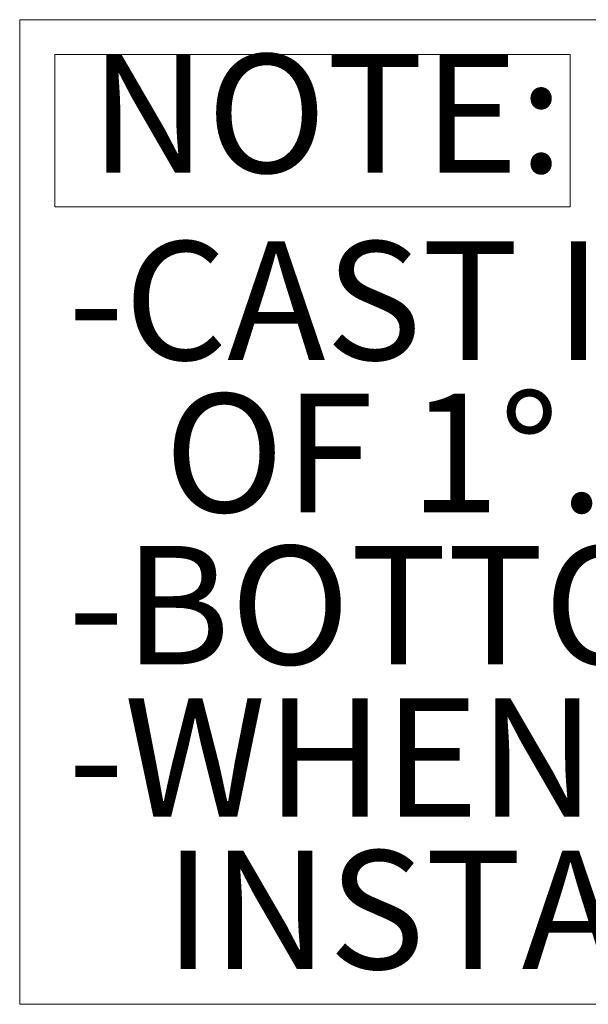
# Model space of a CAD drawing. Units: inches. Extents: x 0.1 to 33.9, y -33 to 21.5.
# Drawn here: x 28.7 to 29.4, y 9.5 to 10.6 of the extents above; entities that cross this region are included whole.
import ezdxf

# ---------------------------------------------------------------- set-up
doc = ezdxf.new("R2010")
doc.units = ezdxf.units.IN
doc.header["$MEASUREMENT"] = 0
doc.styles.add('SLDTEXTSTYLE0', font='TXT', dxfattribs={"width": 0.75})

# ---------------------------------------------------------------- blocks, each defined once
blk = doc.blocks.new('SW_NOTE_0')
at = {"color": 0, "linetype": 'Continuous', "lineweight": 0}
for p, q in [((-0.0816, -0.9278), (-0.0816, 0.2178)), ((-0.0816, 0.2178), (3.9463, 0.2178)), ((-0.0407, 0), (-0.0407, 0.1772)), ((-0.0407, 0.1772), (0.5585, 0.1772)), ((0.5585, 0.1772), (0.5585, 0)), ((0.5585, 0), (-0.0407, 0)), ((3.9463, -0.9278), (-0.0816, -0.9278))]:
    blk.add_line(p, q, dxfattribs=at)
at = {"color": 0, "linetype": 'Continuous', "lineweight": 0, "attachment_point": 1, "style": 'SLDTEXTSTYLE0'}
for s, insert, char_height in [('NOTE:', (0, 0.1776), 0.1378), ('-CAST IRON LEGS ARE DRAFTED AT A MINIMUM', (-0.0254, -0.0402), 0.137795), ('OF 1°.', (0.0866, -0.2174), 0.1378), ('-BOTTOM OF EACH LEG TO BE GROUND FLAT.', (-0.0254, -0.3945), 0.137795), ('-WHEN USED, ANCHOR BOLTS ARE TO BE', (-0.0254, -0.5717), 0.137795), ('INSTALLED IN EACH FOOT OF EACH LEG.', (0.0866, -0.7489), 0.137795)]:
    blk.add_mtext(s, dxfattribs=dict(at, insert=insert, char_height=char_height))

msp = doc.modelspace()

# ---------------------------------------------------------------- block references
at = {"color": 7, "linetype": 'Continuous', "lineweight": 0}
msp.add_blockref('SW_NOTE_0', (28.79540607, 10.39300727), dxfattribs=at)

doc.saveas('drawing.dxf')
